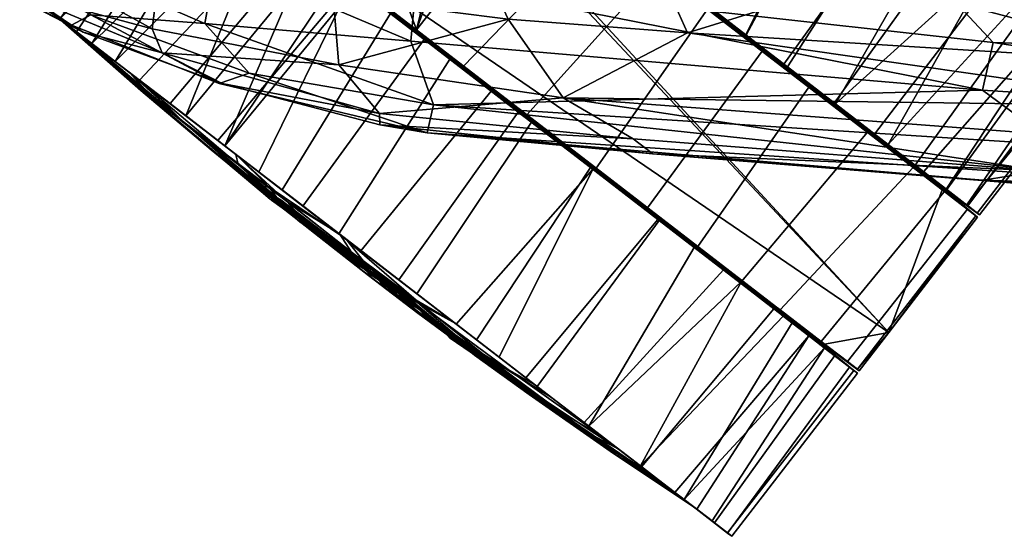
# Model space of a CAD drawing. Units: millimetres. Extents: x -377 to 297, y -302 to 352.
# Drawn here: x -245 to -179, y -302 to -268 of the extents above; entities that cross this region are included whole.
import ezdxf

# ---------------------------------------------------------------- set-up
doc = ezdxf.new("R2010")
doc.units = ezdxf.units.MM
doc.header["$MEASUREMENT"] = 0
doc.layers.add('Livello 02', color=7, linetype='Continuous', true_color=0x282828)
doc.layers.add('TESSUTO', color=7, linetype='Continuous', true_color=0x0a3d16)

msp = doc.modelspace()

# ---------------------------------------------------------------- meshes
at = {"layer": 'Livello 02'}
mesh = msp.add_polyface(dxfattribs=at)
corners = [(-236.482, -254.456, 9.087), (-234.267, -256.161, 9.087), (-236.211, -254.621, 13.717), (-210.589, -258.002, 38.207), (-214.592, -254.767, 36.391), (-214.733, -257.218, 36.965), (-228.549, -244.158, 9.087), (-236.482, -254.456, 9.087), (-236.211, -254.621, 13.717), (-228.242, -244.42, 14.141), (-234.576, -254.812, 19.123), (-234.299, -252.985, 16.088), (-229.456, -246.661, 16.072), (-235.316, -255.53, 18.761), (-228.549, -244.158, 9.087), (-234.267, -256.161, 9.087), (-236.482, -254.456, 9.087), (-219.781, -250.614, -14.034), (-211.351, -257.399, -16.686), (-222.421, -248.691, -10.946), (-226.208, -245.96, 9.087), (-211.407, -257.099, -19.74), (-202.289, -264.15, -18.807), (-219.781, -250.614, -14.034), (-216.121, -253.474, -17.255), (-229.456, -246.661, 16.072), (-232.516, -249.308, 16.085), (-231.168, -247.873, 16.124), (-234.299, -252.985, 16.088), (-233.604, -251.072, 16.115), (-214.592, -254.767, 36.391), (-214.875, -252.938, 35.742), (-214.69, -254.096, 51.086), (-214.733, -257.218, 36.965), (-215.41, -251.428, 51.061), (-215.805, -250.541, 34.492), (-216.894, -249.016, 51.087), (-218.744, -247.258, 31.187), (-218.489, -247.485, 51.087), (-217.343, -248.499, 32.73), (-232.513, -249.309, 51.087), (-231.042, -247.773, 51.087), (-231.168, -247.873, 16.124), (-232.516, -249.308, 16.085), (-233.604, -251.072, 16.115), (-233.635, -251.143, 51.085), (-234.299, -252.985, 16.088), (-234.538, -254.09, 51.087), (-234.576, -254.812, 19.123), (-234.488, -256.837, 22.257), (-233.99, -258.828, 25.147), (-234.498, -256.755, 51.087), (-234.488, -256.837, 22.257), (-234.576, -254.812, 19.123), (-235.316, -255.53, 18.761), (-233.991, -258.835, 51.087), (-232.687, -261.365, 51.087), (-214.648, -256.409, 51.087), (-231.042, -247.773, 51.087), (-223.24, -245.491, 51.086), (-225.948, -245.501, 51.087), (-216.894, -249.016, 51.087), (-220.424, -246.33, 51.087), (-228.68, -246.265, 51.086), (-234.538, -254.09, 51.087), (-232.513, -249.309, 51.087), (-218.489, -247.485, 51.087), (-215.41, -251.428, 51.061), (-214.69, -254.096, 51.086), (-234.498, -256.755, 51.087), (-233.635, -251.143, 51.085), (-233.753, -256.81, -5.151), (-235.431, -255.516, -0.349), (-233.592, -256.934, 2.082), (-236.617, -254.605, 9.896), (-235.316, -255.53, 18.761), (-236.418, -254.76, 5.259), (-236.171, -254.949, 14.766), (-233.592, -256.934, 2.082), (-235.316, -255.53, 18.761), (-234.267, -256.161, 9.087), (-235.316, -255.53, 18.761), (-186.951, -288.483, 9.087), (-226.208, -245.96, 9.087), (-207.814, -242.452, 35.323), (-215.805, -250.541, 34.492), (-214.875, -252.938, 35.742), (-214.648, -256.409, 51.087)]
mesh.append_faces([[corners[k] for k in face] for face in [(0, 1, 2, 2), (3, 4, 5, 5), (6, 7, 8, 9), (8, 10, 11, 11), (11, 12, 8, 8), (13, 10, 8, 8), (9, 8, 12, 12), (14, 15, 16, 16), (17, 18, 19, 19), (18, 20, 19, 19), (21, 22, 23, 23), (23, 24, 21, 21), (25, 26, 27, 27), (28, 29, 26, 26), (26, 25, 28, 28), (30, 31, 32, 32), (30, 32, 33, 33), (34, 32, 31, 31), (34, 31, 35, 35), (36, 34, 35, 35), (37, 38, 39, 39), (40, 41, 42, 43), (44, 45, 40, 43), (45, 44, 46, 47), (48, 47, 46, 46), (49, 47, 48, 48), (49, 50, 51, 51), (52, 53, 54, 54), (55, 56, 57, 58), (57, 59, 60, 60), (61, 62, 57, 57), (59, 57, 62, 62), (57, 63, 58, 58), (64, 58, 65, 65), (63, 57, 60, 60), (66, 62, 61, 61), (67, 61, 68, 68), (61, 57, 68, 68), (64, 69, 55, 55), (70, 64, 65, 65), (71, 72, 73, 73), (73, 74, 75, 75), (76, 74, 73, 73), (73, 72, 76, 76), (77, 75, 74, 74), (78, 79, 80, 80), (2, 1, 81, 81), (82, 14, 83, 83), (84, 85, 86, 86), (36, 35, 39, 39), (51, 47, 49, 49), (32, 87, 33, 33), (38, 36, 39, 39), (58, 64, 55, 55)]])
mesh = msp.add_polyface(dxfattribs=at)
corners = [(-206.578, -277.47, 38.124), (-222.633, -265.239, 36.387), (-196.841, -285.079, 31.391), (-206.578, -277.47, 38.124), (-203.129, -280.132, 36.545), (-195.441, -269.645, 36.678), (-199.106, -266.824, 38.261), (-202.494, -264.215, 38.949), (-211.213, -273.91, 39.082), (-192.317, -272.051, 34.683), (-199.767, -282.719, 34.31), (-215.462, -270.638, 38.885), (-206.377, -261.224, 39.053), (-210.589, -258.002, 38.207), (-218.627, -268.202, 38.155), (-188.394, -275.069, 30.925), (-185.329, -277.43, 26.341), (-194.602, -270.179, 33.597), (-183.166, -278.962, 21.816), (-192.317, -272.051, 34.683), (-199.106, -266.824, 38.261), (-214.592, -254.767, 36.391), (-202.494, -264.215, 38.949), (-195.441, -269.645, 36.678), (-206.377, -261.224, 39.053), (-183.382, -278.928, 9.087), (-186.951, -288.483, 9.087), (-226.208, -245.96, 9.087), (-191.26, -289.269, 9.087), (-234.267, -256.161, 9.087), (-202.289, -264.15, -18.807), (-192.44, -271.705, -13.27), (-193.746, -270.949, -14.253), (-193.746, -270.949, -14.253), (-211.351, -257.399, -16.686), (-202.289, -264.15, -18.807), (-187.888, -275.371, -7.983), (-183.382, -278.928, 9.087), (-194.602, -270.179, 33.597), (-183.166, -278.962, 21.816), (-184.628, -277.716, 25.262), (-187.007, -275.888, 29.226), (-193.753, -270.69, 35.749), (-196.519, -268.562, 37.276), (-190.528, -273.175, 33.261), (-201.015, -265.092, 38.804), (-214.592, -254.767, 36.391), (-185.196, -277.277, -8.248), (-187.888, -275.371, -7.983), (-187.905, -275.194, -12.201), (-192.44, -271.705, -13.27), (-190.61, -273.111, -15.17), (-193.996, -270.504, -17.733), (-202.289, -264.15, -18.807), (-196.541, -268.545, -19.129), (-199.388, -266.354, -20.167), (-203.362, -263.291, -20.936), (-206.029, -261.24, 39.096), (-210.887, -257.496, 38.082), (-207.275, -260.282, -20.73), (-211.407, -257.099, -19.74), (-201.015, -265.092, 38.804), (-196.519, -268.562, 37.276), (-189.927, -256.222, 38.045), (-193.575, -253.414, 38.899), (-193.753, -270.69, 35.749), (-186.268, -259.04, 36.342), (-195.022, -252.299, -20.906), (-190.279, -255.951, -20.026), (-199.388, -266.354, -20.167), (-203.362, -263.291, -20.936), (-196.541, -268.545, -19.129), (-190.528, -273.175, 33.261), (-183.589, -261.101, 34.489), (-182.562, -261.893, -15.515), (-190.61, -273.111, -15.17), (-193.996, -270.504, -17.733), (-185.922, -259.305, -17.942), (-182.53, -261.916, -11.772), (-185.922, -259.305, -17.942), (-189.724, -256.376, -16.928), (-210.909, -274.396, -20.81), (-205.532, -278.292, -17.181), (-206.961, -277.435, -20.048), (-206.806, -277.553, 38.182), (-196.841, -285.079, 31.391), (-222.633, -265.239, 36.387), (-205.532, -278.292, -17.181), (-234.267, -256.161, 9.087), (-191.26, -289.269, 9.087), (-228.549, -244.158, 9.087), (-192.44, -271.705, -13.27), (-187.888, -275.371, -7.983), (-193.746, -270.949, -14.253), (-226.208, -245.96, 9.087), (-218.381, -268.609, -17.137), (-218.321, -268.437, -17.015), (-205.532, -278.292, -17.181)]
mesh.append_faces([[corners[k] for k in face] for face in [(0, 1, 2, 2), (3, 4, 5, 6), (7, 8, 3, 6), (9, 5, 4, 10), (11, 12, 13, 14), (15, 16, 17, 17), (18, 17, 16, 16), (19, 15, 17, 17), (20, 21, 22, 22), (17, 20, 23, 23), (24, 22, 21, 21), (20, 17, 21, 21), (23, 19, 17, 17), (25, 26, 27, 27), (26, 28, 29, 29), (30, 31, 32, 32), (33, 34, 35, 35), (36, 37, 33, 33), (33, 37, 34, 34), (38, 39, 40, 40), (41, 38, 40, 40), (38, 42, 43, 43), (44, 42, 38, 38), (45, 46, 38, 38), (43, 45, 38, 38), (38, 41, 44, 44), (47, 48, 49, 49), (49, 50, 51, 51), (50, 49, 48, 48), (51, 50, 52, 52), (52, 53, 54, 54), (53, 52, 50, 50), (54, 53, 55, 55), (56, 55, 53, 53), (57, 46, 45, 45), (58, 46, 57, 57), (59, 53, 60, 60), (56, 53, 59, 59), (61, 62, 63, 64), (62, 65, 66, 63), (67, 68, 69, 70), (71, 69, 68, 68), (65, 72, 73, 66), (74, 75, 76, 77), (77, 76, 71, 68), (78, 79, 80, 80), (81, 82, 83, 83), (84, 85, 86, 86), (87, 88, 89, 89), (12, 11, 8, 7), (29, 90, 26, 26), (91, 92, 93, 93), (94, 34, 37, 37), (95, 96, 97, 97)]])
mesh = msp.add_polyface(dxfattribs=at)
corners = [(-233.99, -258.828, 25.147), (-232.625, -261.492, 28.814), (-233.991, -258.835, 51.087), (-229.995, -263.894, 32.264), (-232.687, -261.365, 51.087), (-233.753, -256.81, -5.151), (-233.592, -256.934, 2.082), (-229.052, -260.225, -9.078), (-231.638, -258.439, -9.316), (-233.592, -256.934, 2.082), (-234.267, -256.161, 9.087), (-229.052, -260.225, -9.078), (-228.33, -279.613, 12.979), (-233.739, -274.817, 21.941), (-236.429, -272.684, 18.225), (-237.089, -272.27, 11.385), (-232.407, -276.205, 10.32), (-228.83, -279.154, 10.83), (-232.38, -276.24, 8.978), (-236.762, -272.483, 2.843), (-230.108, -278.007, 1.589), (-231.894, -276.599, 3.881), (-234.337, -274.31, -3.972), (-237.771, -271.132, 26.626), (-230.565, -277.24, 25.965), (-241.905, -267.95, 16.719), (-242.677, -267.356, 7.816), (-241.08, -268.585, -1.64), (-237.178, -271.589, 31.41), (-229.995, -263.894, 32.264), (-232.625, -261.492, 28.814), (-240.389, -269.117, 26.944), (-233.99, -258.828, 25.147), (-234.488, -256.837, 22.257), (-242.519, -267.477, 22.486), (-236.171, -254.949, 14.766), (-236.617, -254.605, 9.896), (-245.045, -265.531, 10.428), (-244.481, -265.966, 15.434), (-241.408, -268.332, -6.818), (-233.753, -256.81, -5.151), (-231.638, -258.439, -9.316), (-238.816, -270.329, -11.177), (-243.303, -266.873, -2.233), (-235.431, -255.516, -0.349), (-244.735, -265.771, 4.074), (-236.418, -254.76, 5.259), (-234.087, -273.968, 34.336), (-243.684, -266.58, 18.996), (-235.316, -255.53, 18.761), (-238.816, -270.329, -11.177), (-236.44, -272.158, -10.166), (-241.408, -268.332, -6.818), (-241.08, -268.585, -1.64), (-243.303, -266.873, -2.233), (-241.08, -268.585, -1.64), (-244.735, -265.771, 4.074), (-241.08, -268.585, -1.64), (-242.677, -267.356, 7.816), (-230.678, -276.593, -15.29), (-236.44, -272.158, -10.166), (-235.142, -273.155, -15.299), (-244.481, -265.966, 15.434), (-245.045, -265.531, 10.428), (-241.905, -267.95, 16.719), (-242.677, -267.356, 7.816), (-241.905, -267.95, 16.719), (-241.905, -267.95, 16.719), (-237.771, -271.132, 26.626), (-242.519, -267.477, 22.486), (-240.389, -269.117, 26.944), (-237.771, -271.132, 26.626), (-237.178, -271.589, 31.41), (-234.087, -273.968, 34.336), (-237.771, -271.132, 26.626), (-230.724, -276.557, 33.437), (-237.771, -271.132, 26.626), (-228.996, -260.473, -12.935), (-235.142, -273.155, -15.299), (-226.244, -262.591, -15.691), (-234.498, -256.755, 51.087), (-230.724, -276.557, 33.437), (-236.44, -272.158, -10.166), (-241.905, -267.95, 16.719), (-243.684, -266.58, 18.996)]
mesh.append_faces([[corners[k] for k in face] for face in [(0, 1, 2, 2), (3, 4, 1, 1), (5, 6, 7, 7), (7, 8, 5, 5), (9, 10, 11, 11), (12, 13, 14, 15), (16, 17, 15, 15), (18, 15, 19, 19), (20, 21, 19, 22), (23, 13, 24, 24), (25, 15, 14, 14), (14, 13, 23, 23), (19, 15, 26, 26), (22, 19, 27, 27), (28, 29, 30, 31), (30, 32, 31, 31), (32, 33, 34, 34), (34, 31, 32, 32), (35, 36, 37, 38), (39, 40, 41, 42), (43, 44, 40, 39), (45, 46, 44, 43), (28, 47, 29, 29), (34, 33, 48, 48), (38, 48, 49, 35), (37, 36, 46, 45), (50, 51, 52, 52), (51, 53, 52, 52), (54, 55, 56, 56), (56, 57, 58, 58), (59, 60, 61, 61), (50, 61, 60, 60), (62, 63, 64, 64), (63, 65, 66, 66), (58, 63, 56, 56), (67, 68, 69, 69), (70, 71, 72, 72), (73, 74, 75, 75), (72, 76, 73, 73), (15, 25, 26, 26), (41, 77, 42, 42), (78, 42, 77, 79), (0, 2, 80, 80), (1, 4, 2, 2), (15, 18, 16, 16), (23, 24, 81, 81), (14, 23, 25, 25), (19, 26, 27, 27), (82, 22, 27, 27), (33, 49, 48, 48), (55, 54, 52, 52), (83, 84, 62, 62), (68, 70, 69, 69), (83, 69, 84, 84)]])
mesh = msp.add_polyface(dxfattribs=at)
corners = [(-183.382, -278.928, 9.087), (-187.888, -275.371, -7.983), (-183.727, -278.43, 1.583), (-183.075, -278.912, -3.503), (-187.888, -275.371, -7.983), (-185.196, -277.277, -8.248), (-183.727, -278.43, 1.583), (-172.45, -269.675, 10.338), (-180.885, -280.602, 10.991), (-181.025, -280.49, 5.777), (-172.614, -269.55, 5.728), (-190.528, -273.175, 33.261), (-187.007, -275.888, 29.226), (-180.145, -263.751, 31.239), (-184.628, -277.716, 25.262), (-183.166, -278.962, 21.816), (-175.49, -267.336, 23.81), (-181.73, -279.947, 17.21), (-173.916, -268.548, 19.418), (-172.974, -269.273, 15.286), (-174.953, -267.75, -4.312), (-183.075, -278.912, -3.503), (-185.196, -277.277, -8.248), (-177.147, -266.061, -8.871), (-187.905, -275.194, -12.201), (-179.534, -264.223, -12.264), (-177.651, -265.672, 27.792), (-181.654, -280.004, 1.321), (-173.381, -268.96, 0.639), (-190.61, -273.111, -15.17), (-182.562, -261.893, -15.515), (-180.145, -263.751, 31.239), (-183.655, -261.049, 31.167), (-183.589, -261.101, 34.489), (-186.268, -259.04, 36.342), (-177.651, -265.672, 27.792), (-177.627, -265.689, 22.897), (-173.916, -268.548, 19.418), (-174.683, -267.957, 11.478), (-172.45, -269.675, 10.338), (-172.974, -269.273, 15.286), (-175.49, -267.336, 23.81), (-182.562, -261.893, -15.515), (-185.922, -259.305, -17.942), (-182.53, -261.916, -11.772), (-179.534, -264.223, -12.264), (-178.593, -264.947, -6.277), (-172.614, -269.55, 5.728), (-175.873, -267.04, 0.372), (-177.147, -266.061, -8.871), (-173.381, -268.96, 0.639), (-174.953, -267.75, -4.312), (-186.017, -258.277, 14.326), (-181.175, -262.42, 18.026), (-180.085, -263.234, 12.354), (-185.296, -258.829, 11.799), (-186.817, -257.685, 17.122), (-184.409, -259.904, 23.153), (-177.627, -265.689, 22.897), (-174.683, -267.957, 11.478), (-183.655, -261.049, 31.167), (-177.627, -265.689, 22.897), (-187.122, -257.994, 28.732), (-192.584, -254.175, 36.056), (-183.655, -261.049, 31.167), (-181.113, -262.552, -2.08), (-175.873, -267.04, 0.372), (-178.593, -264.947, -6.277), (-178.593, -264.947, -6.277), (-182.53, -261.916, -11.772), (-183.589, -261.101, 34.489), (-186.828, -257.66, 1.242), (-183.991, -259.929, 5.083), (-179.682, -263.573, 7.012), (-185.864, -258.802, -7.053), (-179.682, -263.573, 7.012), (-175.873, -267.04, 0.372), (-185.296, -258.829, 11.799), (-174.683, -267.957, 11.478), (-183.655, -261.049, 31.167), (-182.53, -261.916, -11.772), (-174.683, -267.957, 11.478), (-175.873, -267.04, 0.372)]
mesh.append_faces([[corners[k] for k in face] for face in [(0, 1, 2, 2), (3, 4, 5, 5), (6, 4, 3, 3), (7, 8, 9, 10), (11, 12, 13, 13), (14, 15, 16, 16), (15, 17, 18, 16), (19, 17, 8, 7), (20, 21, 22, 23), (23, 22, 24, 25), (13, 12, 26, 26), (26, 12, 14, 16), (10, 9, 27, 28), (28, 27, 21, 20), (29, 30, 25, 24), (31, 32, 33, 33), (32, 34, 33, 33), (35, 36, 32, 32), (31, 35, 32, 32), (36, 37, 38, 38), (39, 38, 40, 40), (37, 36, 41, 41), (42, 43, 44, 44), (42, 44, 45, 45), (45, 44, 46, 46), (38, 47, 48, 48), (47, 38, 39, 39), (45, 46, 49, 49), (50, 51, 48, 48), (49, 46, 51, 51), (52, 53, 54, 55), (56, 57, 53, 52), (53, 58, 59, 59), (60, 61, 57, 57), (62, 63, 64, 64), (65, 66, 67, 67), (68, 69, 65, 65), (11, 13, 70, 70), (17, 19, 18, 18), (65, 71, 72, 72), (35, 41, 36, 36), (37, 40, 38, 38), (47, 50, 48, 48), (46, 48, 51, 51), (55, 54, 73, 73), (74, 71, 65, 65), (75, 76, 65, 72), (72, 77, 75, 75), (54, 78, 73, 73), (53, 59, 54, 54), (79, 57, 62, 62), (61, 53, 57, 57), (80, 74, 65, 65), (75, 81, 82, 82)]])
mesh = msp.add_polyface(dxfattribs=at)
corners = [(-206.578, -277.47, 38.124), (-211.213, -273.91, 39.082), (-222.633, -265.239, 36.387), (-215.462, -270.638, 38.885), (-218.627, -268.202, 38.155), (-218.627, -268.202, 38.155), (-220.035, -264.349, 37.027), (-222.633, -265.239, 36.387), (-217.139, -262.16, 37.381), (-215.598, -259.795, 37.301), (-217.139, -262.16, 37.381), (-210.589, -258.002, 38.207), (-214.733, -257.218, 36.965), (-214.648, -256.409, 51.087), (-215.329, -259.257, 51.087), (-214.733, -257.218, 36.965), (-228.511, -264.625, 51.086), (-230.689, -263.333, 51.087), (-229.995, -263.894, 32.264), (-226.843, -265.193, 34.597), (-224.408, -265.432, 35.771), (-225.671, -265.339, 51.087), (-223.268, -265.308, 51.087), (-222.633, -265.239, 36.387), (-220.035, -264.349, 37.027), (-215.598, -259.795, 37.301), (-216.665, -261.509, 51.087), (-217.139, -262.16, 37.381), (-223.268, -265.308, 51.087), (-215.329, -259.257, 51.087), (-232.687, -261.365, 51.087), (-218.422, -263.306, 51.084), (-221, -264.733, 51.086), (-216.665, -261.509, 51.087), (-228.511, -264.625, 51.086), (-225.671, -265.339, 51.087), (-230.689, -263.333, 51.087), (-211.795, -273.714, 39.104), (-206.806, -277.553, 38.182), (-222.633, -265.239, 36.387), (-218.381, -268.609, -17.137), (-210.909, -274.396, -20.81), (-213.613, -272.314, -20.898), (-205.532, -278.292, -17.181), (-218.097, -268.861, -20.242), (-223, -265.088, -18.065), (-226.244, -262.591, -15.691), (-228.996, -260.473, -12.935), (-229.052, -260.225, -9.078), (-231.638, -258.439, -9.316), (-216.388, -270.176, 38.785), (-220.368, -267.115, 37.559), (-229.052, -260.225, -9.078), (-234.267, -256.161, 9.087), (-218.321, -268.437, -17.015), (-220.368, -267.115, 37.559), (-222.633, -265.239, 36.387), (-231.473, -275.978, 36.184), (-227.634, -278.936, 38.018), (-224.408, -265.432, 35.771), (-234.087, -273.968, 34.336), (-226.843, -265.193, 34.597), (-229.995, -263.894, 32.264), (-216.388, -270.176, 38.785), (-223.824, -281.869, 38.912), (-231.941, -275.62, -17.71), (-235.142, -273.155, -15.299), (-226.244, -262.591, -15.691), (-223, -265.088, -18.065), (-229.181, -277.744, -19.199), (-218.097, -268.861, -20.242), (-226.23, -280.016, -20.251), (-232.687, -261.365, 51.087), (-218.422, -263.306, 51.084), (-221, -264.733, 51.086), (-217.139, -262.16, 37.381), (-216.665, -261.509, 51.087), (-214.648, -256.409, 51.087), (-218.321, -268.437, -17.015), (-218.381, -268.609, -17.137), (-229.052, -260.225, -9.078), (-205.532, -278.292, -17.181)]
mesh.append_faces([[corners[k] for k in face] for face in [(0, 1, 2, 2), (3, 2, 1, 1), (4, 2, 3, 3), (5, 6, 7, 7), (5, 8, 6, 6), (5, 9, 10, 10), (9, 5, 11, 11), (12, 9, 11, 11), (13, 14, 15, 15), (16, 17, 18, 18), (19, 20, 21, 21), (21, 16, 19, 19), (22, 21, 20, 20), (22, 20, 23, 23), (23, 24, 22, 22), (25, 14, 26, 27), (28, 29, 30, 30), (31, 29, 28, 28), (32, 31, 28, 28), (33, 29, 31, 31), (30, 34, 28, 28), (34, 35, 28, 28), (30, 36, 34, 34), (37, 38, 39, 39), (40, 41, 42, 42), (43, 41, 40, 40), (44, 40, 42, 42), (45, 40, 44, 44), (40, 45, 46, 46), (47, 48, 40, 40), (46, 47, 40, 40), (47, 49, 48, 48), (37, 39, 50, 50), (39, 51, 50, 50), (52, 53, 54, 54), (55, 56, 57, 58), (57, 56, 59, 59), (60, 61, 62, 62), (63, 55, 58, 64), (60, 57, 61, 61), (65, 66, 67, 68), (69, 68, 70, 71), (14, 25, 15, 15), (17, 72, 18, 18), (16, 18, 19, 19), (73, 74, 24, 24), (73, 24, 75, 75), (76, 73, 75, 75), (29, 77, 30, 30), (78, 79, 80, 80), (81, 54, 53, 53), (57, 59, 61, 61), (68, 69, 65, 65), (24, 74, 22, 22)]])
mesh = msp.add_polyface(dxfattribs=at)
corners = [(-218.635, -286.33, 30.459), (-221.377, -284.665, 23.178), (-218.627, -286.828, 22.083), (-213.934, -290.118, 25.889), (-223.003, -283.096, 28.724), (-220.562, -285.323, -4.401), (-221.797, -284.569, 0.042), (-222.086, -283.814, -10.545), (-219.113, -286.711, 0.75), (-218.544, -286.479, -11.157), (-215.442, -289.142, -5.097), (-218.711, -286.534, 16.781), (-217.256, -287.854, 16.029), (-217.859, -287.599, 16.645), (-219.077, -286.642, 17.46), (-219.937, -286.005, 17.781), (-223.365, -282.222, -17.987), (-216.011, -287.884, -17.226), (-220.559, -285.348, 0.175), (-222.299, -283.928, 0.197), (-221.797, -284.569, 0.042), (-220.559, -285.348, 0.175), (-220.559, -285.348, 0.175), (-219.113, -286.711, 0.75), (-218.697, -286.555, 1.408), (-217.73, -287.676, 1.628), (-217.082, -287.934, 2.198), (-221.67, -284.403, 1.588), (-222.299, -283.928, 0.197), (-218.697, -286.555, 1.408), (-216.409, -288.446, 3.749), (-218.691, -286.69, 2.584), (-218.711, -286.534, 16.781), (-221.674, -284.409, 16.587), (-218.692, -286.692, 15.589), (-222.985, -283.222, 17.432), (-215.898, -289.049, 14.186), (-220.559, -285.348, 0.175), (-218.697, -286.555, 1.408), (-222.299, -283.928, 0.197), (-218.711, -286.534, 16.781), (-219.937, -286.005, 17.781), (-222.985, -283.222, 17.432), (-218.692, -286.692, 15.589), (-221.674, -284.409, 16.587), (-220.271, -285.768, 16.332), (-220.645, -285.562, 13.389), (-223.023, -283.726, 13.416), (-221.834, -284.679, 9.023), (-220.557, -285.629, 4.837), (-217.611, -287.822, 3.783), (-218.526, -287.193, 7.495), (-217.607, -287.819, 14.39), (-218.692, -286.692, 15.589), (-220.271, -285.768, 16.332), (-221.674, -284.409, 16.587), (-221.67, -284.403, 1.588), (-220.271, -285.768, 1.843), (-218.691, -286.69, 2.584), (-223.824, -281.869, 38.912), (-219.794, -284.969, 39.085), (-211.795, -273.714, 39.104), (-216.388, -270.176, 38.785), (-218.097, -268.861, -20.242), (-213.613, -272.314, -20.898), (-222.341, -283.009, -20.928), (-226.23, -280.016, -20.251), (-210.909, -274.396, -20.81), (-218.585, -285.902, -20.724), (-215.957, -287.925, 38.335), (-206.806, -277.553, 38.182), (-211.795, -273.714, 39.104), (-219.794, -284.969, 39.085), (-222.341, -283.009, -20.928), (-218.585, -285.902, -20.724), (-223.365, -282.222, -17.987), (-214.586, -288.98, -19.752), (-216.011, -287.884, -17.226), (-219.794, -284.969, 39.085), (-223.768, -281.912, 36.097), (-216.124, -287.797, 35.433), (-215.957, -287.925, 38.335), (-216.124, -287.797, 35.433), (-222.557, -283.983, 18.081), (-221.747, -284.442, 18.201), (-220.559, -285.348, 0.175), (-221.747, -284.442, 18.201), (-217.607, -287.819, 14.39), (-216.524, -288.371, 12.839), (-218.692, -286.692, 15.589), (-221.67, -284.403, 1.588), (-218.691, -286.69, 2.584), (-220.271, -285.768, 1.843), (-218.467, -287.232, 11.081), (-218.467, -287.232, 11.081), (-222.899, -283.813, 4.483), (-223.768, -281.912, 36.097), (-216.124, -287.797, 35.433), (-219.077, -286.642, 17.46), (-219.937, -286.005, 17.781)]
mesh.append_faces([[corners[k] for k in face] for face in [(0, 1, 2, 3), (1, 0, 4, 4), (5, 6, 7, 7), (8, 5, 9, 10), (11, 12, 13, 13), (11, 14, 15, 15), (16, 17, 9, 7), (5, 18, 6, 6), (19, 20, 21, 21), (22, 23, 24, 24), (25, 26, 24, 24), (24, 23, 25, 25), (27, 28, 29, 29), (30, 31, 29, 29), (32, 33, 34, 34), (35, 33, 32, 32), (36, 32, 34, 34), (29, 31, 27, 27), (37, 38, 39, 39), (40, 41, 42, 42), (43, 44, 45, 45), (46, 47, 48, 48), (49, 50, 48, 48), (50, 51, 48, 48), (52, 53, 46, 46), (53, 54, 46, 46), (54, 55, 46, 46), (56, 57, 49, 49), (58, 50, 49, 49), (57, 58, 49, 49), (59, 60, 61, 62), (63, 64, 65, 66), (65, 64, 67, 68), (69, 70, 71, 72), (73, 74, 75, 75), (76, 77, 74, 74), (78, 79, 80, 80), (81, 78, 82, 82), (5, 7, 9, 9), (83, 84, 1, 1), (11, 13, 14, 14), (5, 8, 85, 85), (41, 86, 42, 42), (87, 88, 89, 89), (90, 91, 92, 92), (48, 51, 93, 93), (52, 48, 94, 94), (52, 46, 48, 48), (55, 47, 46, 46), (56, 49, 95, 95), (96, 0, 97, 97), (98, 2, 99, 99), (99, 2, 1, 84), (74, 77, 75, 75)]])
mesh = msp.add_polyface(dxfattribs=at)
corners = [(-227.075, -280.53, 14.43), (-226.432, -281.085, 16.016), (-233.739, -274.817, 21.941), (-228.33, -279.613, 12.979), (-228.83, -279.154, 10.83), (-237.089, -272.27, 11.385), (-234.337, -274.31, -3.972), (-229.104, -278.668, -3.202), (-230.108, -278.007, 1.589), (-228.499, -278.741, -10.738), (-227.764, -279.761, -2.695), (-230.724, -276.557, 33.437), (-230.565, -277.24, 25.965), (-227.341, -279.692, 28.518), (-225.085, -282.045, 16.571), (-225.939, -281.181, 21.617), (-232.407, -276.205, 10.32), (-228.705, -279.009, 9.916), (-232.38, -276.24, 8.978), (-227.075, -280.53, 14.43), (-225.808, -281.05, 15.747), (-226.432, -281.085, 16.016), (-227.694, -279.632, 12.725), (-227.075, -280.53, 14.43), (-228.33, -279.613, 12.979), (-228.83, -279.154, 10.83), (-228.705, -279.009, 9.916), (-236.44, -272.158, -10.166), (-230.678, -276.593, -15.29), (-231.894, -276.599, 3.881), (-228.427, -279.567, 5.523), (-228.774, -279.106, 7.21), (-227.941, -279.671, 4.769), (-227.698, -280.008, 3.97), (-226.152, -280.99, 2.119), (-226.806, -280.694, 2.629), (-228.955, -279.039, 9.087), (-228.705, -279.009, 9.916), (-228.955, -279.039, 9.087), (-228.774, -279.106, 7.21), (-226.152, -280.99, 2.119), (-227.941, -279.671, 4.769), (-226.806, -280.694, 2.629), (-228.774, -279.106, 7.21), (-228.427, -279.567, 5.523), (-227.941, -279.671, 4.769), (-224.553, -282.037, 1.448), (-226.82, -280.44, 5.335), (-227.941, -279.671, 4.769), (-227.496, -279.848, 7.089), (-227.694, -279.632, 12.725), (-228.705, -279.009, 9.916), (-226.798, -280.397, 12.846), (-225.808, -281.05, 15.747), (-226.152, -280.99, 2.119), (-224.553, -282.037, 1.448), (-227.941, -279.671, 4.769), (-228.774, -279.106, 7.21), (-227.941, -279.671, 4.769), (-228.705, -279.009, 9.916), (-227.75, -280.025, 9.267), (-227.55, -280.165, 11.028), (-226.798, -280.397, 12.846), (-227.75, -280.025, 9.267), (-225.061, -282.144, 11.134), (-227.55, -280.165, 11.028), (-223.365, -282.222, -17.987), (-230.678, -276.593, -15.29), (-229.181, -277.744, -19.199), (-235.142, -273.155, -15.299), (-231.941, -275.62, -17.71), (-231.473, -275.978, 36.184), (-234.087, -273.968, 34.336), (-230.724, -276.557, 33.437), (-230.724, -276.557, 33.437), (-223.768, -281.912, 36.097), (-227.634, -278.936, 38.018), (-227.698, -280.008, 3.97), (-227.694, -279.632, 12.725), (-225.808, -281.05, 15.747), (-227.075, -280.53, 14.43), (-227.496, -279.848, 7.089), (-236.762, -272.483, 2.843), (-223.768, -281.912, 36.097), (-223.365, -282.222, -17.987), (-230.724, -276.557, 33.437)]
mesh.append_faces([[corners[k] for k in face] for face in [(0, 1, 2, 2), (3, 0, 2, 2), (4, 3, 5, 5), (6, 7, 8, 8), (7, 6, 9, 9), (7, 9, 10, 10), (11, 12, 13, 13), (12, 14, 15, 15), (16, 17, 4, 4), (17, 16, 18, 18), (19, 20, 21, 21), (22, 23, 24, 24), (24, 25, 26, 22), (27, 28, 9, 6), (29, 30, 31, 31), (8, 32, 29, 29), (8, 33, 32, 32), (7, 34, 35, 35), (18, 31, 36, 36), (37, 38, 39, 39), (34, 7, 10, 10), (40, 41, 42, 42), (43, 44, 45, 45), (46, 47, 48, 48), (47, 49, 48, 48), (50, 51, 49, 49), (48, 49, 51, 51), (52, 50, 49, 49), (52, 53, 50, 50), (54, 55, 56, 56), (57, 58, 59, 59), (60, 61, 62, 62), (63, 64, 65, 65), (66, 67, 68, 68), (69, 70, 67, 67), (71, 72, 73, 73), (74, 75, 76, 76), (17, 18, 36, 36), (29, 31, 18, 18), (32, 30, 29, 29), (7, 35, 8, 8), (41, 77, 42, 42), (78, 79, 80, 80), (60, 62, 81, 81), (13, 12, 15, 15), (12, 2, 1, 1), (18, 82, 29, 29), (13, 83, 11, 11), (12, 1, 14, 14), (84, 9, 28, 28), (67, 70, 68, 68), (85, 76, 71, 71), (33, 8, 35, 35)]])
mesh = msp.add_polyface(dxfattribs=at)
corners = [(-192.319, -288.571, 19.272), (-188.934, -291.059, 9.087), (-189.066, -290.958, 12.234), (-189.73, -290.446, 16.969), (-191.498, -289.091, 22.784), (-191.26, -289.269, 9.087), (-194.231, -286.982, 28.035), (-196.841, -285.079, 31.391), (-199.767, -282.719, 34.31), (-203.129, -280.132, 36.545), (-196.841, -285.079, 31.391), (-188.394, -275.069, 30.925), (-196.841, -285.079, 31.391), (-194.231, -286.982, 28.035), (-185.329, -277.43, 26.341), (-199.767, -282.719, 34.31), (-192.317, -272.051, 34.683), (-191.498, -289.091, 22.784), (-183.166, -278.962, 21.816), (-189.73, -290.446, 16.969), (-181.682, -280.237, 16.36), (-189.066, -290.958, 12.234), (-181.112, -280.676, 11.96), (-186.951, -288.483, 9.087), (-188.934, -291.059, 9.087), (-181.007, -280.756, 9.087), (-181.112, -280.676, 11.96), (-183.166, -278.962, 21.816), (-181.682, -280.237, 16.36), (-181.007, -280.756, 9.087), (-183.382, -278.928, 9.087), (-186.951, -288.483, 9.087), (-183.382, -278.928, 9.087), (-181.007, -280.756, 9.087), (-191.26, -289.269, 9.087), (-188.934, -291.059, 9.087), (-183.727, -278.43, 1.583), (-183.166, -278.962, 21.816), (-183.382, -278.928, 9.087), (-181.73, -279.947, 17.21), (-183.166, -278.962, 21.816), (-180.885, -280.602, 10.991), (-181.025, -280.49, 5.777), (-183.727, -278.43, 1.583), (-181.654, -280.004, 1.321), (-183.075, -278.912, -3.503), (-189.593, -290.81, 2.485), (-191.291, -289.515, 7.906), (-189.058, -291.217, 8.238), (-191.267, -289.517, -3.648), (-193.434, -287.843, -8.289), (-194.654, -286.91, -10.275), (-198.049, -284.296, -14.502), (-193.434, -287.843, -8.289), (-202.434, -280.921, -17.944), (-189.294, -291.048, 13.775), (-192.319, -288.571, 19.272), (-190.582, -290.044, 19.758), (-192.314, -288.712, 24.278), (-194.032, -287.388, 27.453), (-196.841, -285.079, 31.391), (-191.26, -289.269, 9.087), (-193.434, -287.843, -8.289), (-205.532, -278.292, -17.181), (-193.434, -287.843, -8.289), (-200.68, -299.687, -6.07), (-203.531, -297.49, -10.976), (-194.654, -286.91, -10.275), (-191.267, -289.517, -3.648), (-189.294, -291.048, 13.775), (-190.582, -290.044, 19.758), (-198.648, -301.249, 18.423), (-197.765, -301.929, 13.933), (-201.295, -299.211, 25.401), (-192.314, -288.712, 24.278), (-194.032, -287.388, 27.453), (-203.598, -297.439, 29.241), (-198.808, -301.126, -0.821), (-189.593, -290.81, 2.485), (-197.759, -301.934, 4.16), (-189.058, -291.217, 8.238), (-197.474, -302.153, 9.087), (-199.829, -300.341, 22.104), (-197.759, -301.934, 4.16), (-197.474, -302.153, 9.087), (-200.268, -300.003, 3.3), (-197.765, -301.929, 13.933), (-199.859, -300.317, 10.912), (-198.808, -301.126, -0.821), (-191.291, -289.515, 7.906), (-191.26, -289.269, 9.087), (-192.319, -288.571, 19.272), (-191.291, -289.515, 7.906), (-193.434, -287.843, -8.289), (-191.26, -289.269, 9.087)]
mesh.append_faces([[corners[k] for k in face] for face in [(0, 1, 2, 2), (0, 2, 3, 3), (0, 3, 4, 4), (0, 5, 1, 1), (6, 0, 4, 4), (7, 0, 6, 6), (8, 9, 10, 10), (11, 12, 13, 14), (15, 12, 11, 16), (17, 18, 14, 13), (18, 17, 19, 20), (20, 19, 21, 22), (23, 21, 24, 24), (22, 21, 23, 23), (25, 22, 23, 23), (26, 27, 28, 28), (27, 29, 30, 30), (29, 27, 26, 26), (31, 32, 33, 33), (34, 31, 35, 35), (36, 37, 38, 38), (39, 40, 41, 41), (42, 41, 43, 43), (40, 43, 41, 41), (42, 43, 44, 44), (45, 44, 43, 43), (46, 47, 48, 48), (49, 50, 46, 46), (46, 50, 47, 47), (51, 52, 53, 53), (54, 53, 52, 52), (48, 47, 55, 55), (55, 47, 56, 56), (57, 55, 56, 56), (57, 56, 58, 58), (58, 56, 59, 59), (59, 56, 60, 60), (61, 62, 63, 63), (64, 65, 66, 67), (64, 68, 65, 65), (69, 70, 71, 72), (73, 74, 75, 76), (77, 68, 78, 79), (77, 65, 68, 68), (79, 78, 80, 81), (81, 80, 69, 72), (70, 74, 82, 71), (73, 82, 74, 74), (83, 84, 85, 85), (86, 87, 84, 84), (85, 88, 83, 83), (89, 90, 91, 91), (92, 93, 94, 94), (84, 87, 85, 85)]])
mesh = msp.add_polyface(dxfattribs=at)
corners = [(-206.578, -277.47, 38.124), (-196.841, -285.079, 31.391), (-203.129, -280.132, 36.545), (-205.532, -278.292, -17.181), (-202.434, -280.921, -17.944), (-206.961, -277.435, -20.048), (-193.434, -287.843, -8.289), (-200.001, -282.793, 34.344), (-196.841, -285.079, 31.391), (-202.36, -280.976, 36.022), (-206.806, -277.553, 38.182), (-211.181, -292.546, 11.861), (-214.726, -290.01, 10.4), (-205.631, -296.444, 11.642), (-209.839, -293.165, 23.581), (-214.177, -290.239, 18.773), (-212.763, -291.339, 16.592), (-207.56, -294.967, 18.838), (-212.474, -290.973, -10.75), (-206.013, -295.58, -10.073), (-209.798, -293.31, -3.419), (-215.442, -289.142, -5.097), (-214.792, -289.766, -1.303), (-211.067, -292.653, 8.189), (-213.186, -291.001, 0.504), (-204.916, -296.92, 4.534), (-204.916, -296.92, 4.534), (-199.859, -300.317, 10.912), (-205.074, -296.303, 26.838), (-205.074, -296.303, 26.838), (-209.562, -292.848, 31.894), (-213.934, -290.118, 25.889), (-211.067, -292.653, 8.189), (-204.916, -296.92, 4.534), (-202.37, -298.385, -3.721), (-200.268, -300.003, 3.3), (-199.859, -300.317, 10.912), (-215.917, -289.104, 4.807), (-214.586, -288.98, -19.752), (-206.961, -277.435, -20.048), (-202.434, -280.921, -17.944), (-211.282, -291.523, -18.151), (-194.032, -287.388, 27.453), (-196.841, -285.079, 31.391), (-203.598, -297.439, 29.241), (-200.001, -282.793, 34.344), (-202.36, -280.976, 36.022), (-210.518, -292.111, 35.865), (-207.068, -294.768, 33.226), (-206.806, -277.553, 38.182), (-213.069, -290.147, 37.275), (-218.585, -285.902, -20.724), (-210.909, -274.396, -20.81), (-198.049, -284.296, -14.502), (-207.374, -294.533, -15.363), (-194.654, -286.91, -10.275), (-203.531, -297.49, -10.976), (-210.675, -291.991, -14.439), (-216.011, -287.884, -17.226), (-211.282, -291.523, -18.151), (-206.013, -295.58, -10.073), (-207.374, -294.533, -15.363), (-203.531, -297.49, -10.976), (-202.37, -298.385, -3.721), (-200.68, -299.687, -6.07), (-200.268, -300.003, 3.3), (-198.808, -301.126, -0.821), (-209.562, -292.848, 31.894), (-210.518, -292.111, 35.865), (-213.069, -290.147, 37.275), (-207.068, -294.768, 33.226), (-209.562, -292.848, 31.894), (-205.074, -296.303, 26.838), (-201.292, -299.214, 19.297), (-198.648, -301.249, 18.423), (-199.829, -300.341, 22.104), (-197.765, -301.929, 13.933), (-199.859, -300.317, 10.912), (-203.598, -297.439, 29.241), (-201.295, -299.211, 25.401), (-215.957, -287.925, 38.335), (-214.027, -290.354, -0.41), (-201.292, -299.214, 19.297), (-201.292, -299.214, 19.297), (-201.292, -299.214, 19.297), (-210.675, -291.991, -14.439), (-200.268, -300.003, 3.3), (-206.013, -295.58, -10.073), (-202.37, -298.385, -3.721)]
mesh.append_faces([[corners[k] for k in face] for face in [(0, 1, 2, 2), (3, 4, 5, 5), (3, 6, 4, 4), (7, 8, 9, 9), (8, 10, 9, 9), (11, 12, 13, 13), (14, 15, 16, 17), (18, 19, 20, 21), (22, 21, 20, 20), (23, 24, 20, 25), (13, 26, 27, 27), (28, 14, 17, 17), (14, 29, 30, 31), (32, 33, 13, 13), (25, 20, 34, 34), (35, 36, 25, 25), (37, 24, 23, 23), (38, 39, 40, 41), (42, 43, 44, 44), (45, 46, 47, 48), (46, 49, 50, 47), (43, 45, 48, 48), (51, 52, 39, 38), (40, 53, 54, 41), (53, 55, 56, 54), (57, 58, 59, 59), (60, 57, 61, 61), (62, 60, 61, 61), (60, 62, 63, 63), (64, 63, 62, 62), (65, 63, 66, 66), (67, 68, 69, 69), (70, 71, 72, 72), (68, 71, 70, 70), (73, 74, 75, 75), (76, 74, 73, 73), (77, 76, 73, 73), (70, 72, 78, 78), (78, 72, 79, 79), (17, 16, 11, 13), (32, 13, 12, 12), (43, 48, 44, 44), (49, 80, 50, 50), (81, 20, 24, 24), (13, 27, 82, 82), (83, 17, 13, 13), (28, 17, 84, 84), (19, 18, 85, 85), (25, 34, 86, 86), (20, 87, 88, 88), (59, 61, 57, 57), (63, 64, 66, 66), (75, 79, 73, 73), (72, 73, 79, 79)]])
mesh = msp.add_polyface(dxfattribs=at)
corners = [(-222.557, -283.983, 18.081), (-221.377, -284.665, 23.178), (-223.003, -283.096, 28.724), (-223.907, -282.762, 22.365), (-227.341, -279.692, 28.518), (-225.939, -281.181, 21.617), (-223.095, -283.335, -5.383), (-227.764, -279.761, -2.695), (-228.499, -278.741, -10.738), (-222.086, -283.814, -10.545), (-221.797, -284.569, 0.042), (-218.635, -286.33, 30.459), (-223.768, -281.912, 36.097), (-222.985, -283.222, 17.432), (-221.747, -284.442, 18.201), (-222.557, -283.983, 18.081), (-223.943, -282.895, 17.713), (-225.085, -282.045, 16.571), (-226.432, -281.085, 16.016), (-225.808, -281.05, 15.747), (-225.085, -282.045, 16.571), (-224.17, -282.733, 0.549), (-224.553, -282.037, 1.448), (-226.152, -280.99, 2.119), (-225.726, -281.526, 1.53), (-222.299, -283.928, 0.197), (-224.17, -282.733, 0.549), (-222.299, -283.928, 0.197), (-221.67, -284.403, 1.588), (-224.553, -282.037, 1.448), (-226.82, -280.44, 5.335), (-224.694, -282.181, 2.59), (-225.808, -281.05, 15.747), (-226.798, -280.397, 12.846), (-224.674, -282.155, 15.586), (-221.674, -284.409, 16.587), (-222.985, -283.222, 17.432), (-225.085, -282.045, 16.571), (-225.808, -281.05, 15.747), (-222.985, -283.222, 17.432), (-226.003, -281.362, 14.404), (-225.061, -282.144, 11.134), (-221.834, -284.679, 9.023), (-227.75, -280.025, 9.267), (-225.142, -282.083, 7.361), (-222.899, -283.813, 4.483), (-220.557, -285.629, 4.837), (-223.348, -283.4, 16.332), (-224.674, -282.155, 15.586), (-223.023, -283.726, 13.416), (-226.798, -280.397, 12.846), (-221.674, -284.409, 16.587), (-227.55, -280.165, 11.028), (-227.496, -279.848, 7.089), (-226.82, -280.44, 5.335), (-226.012, -281.349, 3.784), (-223.348, -283.4, 1.843), (-221.67, -284.403, 1.588), (-226.23, -280.016, -20.251), (-222.341, -283.009, -20.928), (-223.365, -282.222, -17.987), (-223.768, -281.912, 36.097), (-223.824, -281.869, 38.912), (-227.634, -278.936, 38.018), (-222.299, -283.928, 0.197), (-226.152, -280.99, 2.119), (-225.726, -281.526, 1.53), (-223.348, -283.4, 1.843), (-224.694, -282.181, 2.59), (-221.67, -284.403, 1.588), (-226.012, -281.349, 3.784), (-226.82, -280.44, 5.335), (-224.694, -282.181, 2.59), (-226.003, -281.362, 14.404), (-224.674, -282.155, 15.586), (-226.798, -280.397, 12.846), (-223.348, -283.4, 16.332), (-221.674, -284.409, 16.587), (-224.674, -282.155, 15.586), (-223.365, -282.222, -17.987), (-224.694, -282.181, 2.59), (-229.181, -277.744, -19.199), (-223.768, -281.912, 36.097), (-219.794, -284.969, 39.085)]
mesh.append_faces([[corners[k] for k in face] for face in [(0, 1, 2, 2), (3, 0, 2, 2), (4, 5, 3, 2), (6, 7, 8, 9), (10, 6, 9, 9), (2, 11, 12, 12), (4, 2, 12, 12), (13, 14, 15, 15), (5, 16, 3, 3), (17, 13, 16, 16), (18, 19, 20, 20), (21, 7, 6, 6), (22, 23, 24, 24), (25, 22, 26, 26), (27, 28, 29, 29), (30, 29, 31, 31), (31, 29, 28, 28), (32, 33, 34, 34), (32, 35, 36, 36), (32, 34, 35, 35), (37, 38, 39, 39), (40, 41, 42, 42), (43, 44, 42, 41), (45, 46, 42, 44), (47, 48, 49, 49), (40, 50, 41, 41), (48, 40, 49, 49), (51, 47, 49, 49), (50, 52, 41, 41), (43, 53, 44, 44), (53, 54, 44, 44), (54, 55, 44, 44), (56, 57, 45, 45), (58, 59, 60, 60), (61, 62, 63, 63), (13, 15, 16, 16), (0, 3, 16, 16), (10, 64, 6, 6), (64, 21, 6, 6), (65, 7, 66, 66), (22, 24, 26, 26), (67, 68, 69, 69), (70, 71, 72, 72), (73, 74, 75, 75), (76, 77, 78, 78), (42, 49, 40, 40), (55, 45, 44, 44), (16, 5, 17, 17), (8, 79, 9, 9), (66, 7, 21, 21), (45, 55, 80, 80), (45, 80, 56, 56), (60, 81, 58, 58), (82, 83, 62, 62)]])
mesh = msp.add_polyface(dxfattribs=at)
corners = [(-217.859, -287.599, 16.645), (-214.956, -289.64, 19.647), (-213.934, -290.118, 25.889), (-218.544, -286.479, -11.157), (-212.474, -290.973, -10.75), (-215.442, -289.142, -5.097), (-209.562, -292.848, 31.894), (-216.124, -287.797, 35.433), (-218.635, -286.33, 30.459), (-212.763, -291.339, 16.592), (-215.898, -289.049, 14.186), (-214.726, -290.01, 10.4), (-211.181, -292.546, 11.861), (-216.371, -288.868, 14.9), (-214.177, -290.239, 18.773), (-217.256, -287.854, 16.029), (-218.627, -286.828, 22.083), (-219.077, -286.642, 17.46), (-215.039, -289.385, 10.969), (-215.001, -289.786, 8.385), (-217.256, -287.854, 16.029), (-215.898, -289.049, 14.186), (-216.371, -288.868, 14.9), (-216.011, -287.884, -17.226), (-210.675, -291.991, -14.439), (-217.73, -287.676, 1.628), (-219.113, -286.711, 0.75), (-214.792, -289.766, -1.303), (-217.082, -287.934, 2.198), (-214.027, -290.354, -0.41), (-216.67, -288.496, 2.755), (-213.186, -291.001, 0.504), (-216.409, -288.446, 3.749), (-217.082, -287.934, 2.198), (-216.67, -288.496, 2.755), (-216.409, -288.446, 3.749), (-215.043, -289.385, 7.171), (-215.917, -289.104, 4.807), (-214.718, -289.992, 7.236), (-215.043, -289.385, 7.171), (-216.526, -288.374, 5.334), (-216.409, -288.446, 3.749), (-218.691, -286.69, 2.584), (-215.761, -289.02, 9.087), (-215.039, -289.385, 10.969), (-215.898, -289.049, 14.186), (-216.524, -288.371, 12.839), (-218.692, -286.692, 15.589), (-214.726, -290.01, 10.4), (-215.898, -289.049, 14.186), (-215.039, -289.385, 10.969), (-217.256, -287.854, 16.029), (-218.711, -286.534, 16.781), (-215.898, -289.049, 14.186), (-215.917, -289.104, 4.807), (-215.043, -289.385, 7.171), (-216.409, -288.446, 3.749), (-215.001, -289.786, 8.385), (-215.039, -289.385, 10.969), (-215.043, -289.385, 7.171), (-215.761, -289.02, 9.087), (-216.069, -289.003, 11.028), (-218.467, -287.232, 11.081), (-216.524, -288.371, 12.839), (-217.607, -287.819, 14.39), (-216.526, -288.374, 5.334), (-216.069, -289.003, 7.146), (-218.526, -287.193, 7.495), (-217.611, -287.822, 3.783), (-215.761, -289.02, 9.087), (-214.586, -288.98, -19.752), (-211.282, -291.523, -18.151), (-216.011, -287.884, -17.226), (-213.069, -290.147, 37.275), (-215.957, -287.925, 38.335), (-216.124, -287.797, 35.433), (-209.839, -293.165, 23.581), (-211.067, -292.653, 8.189), (-215.917, -289.104, 4.807), (-216.409, -288.446, 3.749), (-215.001, -289.786, 8.385), (-216.409, -288.446, 3.749), (-218.697, -286.555, 1.408), (-217.082, -287.934, 2.198), (-216.069, -289.003, 11.028), (-215.761, -289.02, 9.087), (-216.524, -288.371, 12.839), (-217.611, -287.822, 3.783), (-218.691, -286.69, 2.584), (-216.526, -288.374, 5.334), (-216.069, -289.003, 7.146), (-216.526, -288.374, 5.334), (-215.761, -289.02, 9.087), (-218.467, -287.232, 11.081), (-209.798, -293.31, -3.419), (-211.067, -292.653, 8.189), (-214.718, -289.992, 7.236), (-209.562, -292.848, 31.894), (-216.124, -287.797, 35.433)]
mesh.append_faces([[corners[k] for k in face] for face in [(0, 1, 2, 2), (3, 4, 5, 5), (2, 6, 7, 8), (9, 10, 11, 12), (13, 9, 14, 14), (10, 9, 13, 13), (1, 15, 14, 14), (2, 16, 17, 0), (18, 19, 11, 11), (20, 21, 22, 22), (23, 24, 4, 3), (5, 25, 26, 26), (27, 28, 25, 25), (29, 30, 28, 28), (31, 32, 30, 30), (33, 34, 35, 35), (36, 37, 38, 38), (39, 40, 41, 41), (42, 41, 40, 40), (39, 43, 40, 40), (43, 39, 44, 44), (45, 46, 44, 44), (43, 44, 46, 46), (47, 46, 45, 45), (48, 49, 50, 50), (51, 52, 53, 53), (54, 55, 56, 56), (57, 58, 59, 59), (60, 61, 62, 62), (63, 64, 62, 62), (63, 62, 61, 61), (65, 66, 67, 67), (68, 65, 67, 67), (66, 69, 67, 67), (70, 71, 72, 72), (73, 74, 75, 75), (1, 14, 76, 2), (11, 19, 77, 77), (15, 13, 14, 14), (0, 15, 1, 1), (27, 25, 5, 5), (29, 28, 27, 27), (78, 79, 31, 31), (31, 30, 29, 29), (36, 38, 80, 80), (81, 82, 83, 83), (84, 85, 86, 86), (87, 88, 89, 89), (90, 91, 92, 92), (69, 93, 67, 67), (27, 94, 29, 29), (78, 95, 96, 96), (96, 95, 80, 80), (97, 73, 98, 98)]])
at = {"layer": 'TESSUTO'}
mesh = msp.add_polyface(dxfattribs=at)
corners = [(-142.717, -274.724, 443.722), (-180.678, -272.248, 444.822), (-179.952, -269.057, 443.535), (-134.558, -281.159, 452.513), (-174.924, -278.773, 454.077), (-170.404, -278.315, 450.739), (-127.777, -278.281, 445.696), (-175.714, -275.923, 447.325), (-183.457, -265.3, 443.347), (-188.609, -260.178, 444.696), (-153.951, -265.81, 442.723), (-188.609, -260.178, 444.696), (-157.956, -256.495, 445.78), (-153.951, -265.81, 442.723), (-156.828, -279.14, 480.252), (-143.126, -279.973, 479.853), (-152.971, -277.121, 488.215), (-176.713, -277.65, 480.811), (-164.946, -276.06, 488.505), (-180.639, -278.286, 471.893), (-154.042, -280.079, 472.006), (-174.924, -278.773, 454.077), (-154.042, -280.079, 472.006), (-162.104, -267.82, 502.638), (-188.655, -264.74, 502.458), (-167.107, -270.473, 498.673), (-166.24, -273.322, 494.302), (-139.317, -272.358, 499.735), (-158.581, -263.37, 506.983), (-182.121, -261.12, 506.317), (-134.423, -269.783, 503.447), (-143.069, -265.236, 507.003), (-154.043, -258.234, 510.747), (-143.223, -254.616, 513.39), (-170.224, -253.666, 511.867), (-152.971, -277.121, 488.215), (-164.946, -276.06, 488.505), (-134.558, -281.159, 452.513), (-154.042, -280.079, 472.006), (-174.924, -278.773, 454.077), (-137.402, -279.888, 448.799), (-133.5, -270.734, 442.038), (-200.461, -268.41, 496.476), (-166.809, -259.908, 508.676), (-150.119, -274.564, 494.663), (-170.801, -250.765, 447.573), (-138.798, -278.949, 485.356), (-139.391, -259.941, 511.004)]
mesh.append_faces([[corners[k] for k in face] for face in [(0, 1, 2, 2), (3, 4, 5, 5), (6, 7, 0, 0), (8, 9, 10, 10), (11, 12, 13, 13), (14, 15, 16, 16), (17, 14, 18, 18), (19, 20, 14, 14), (21, 22, 19, 19), (23, 24, 25, 25), (25, 26, 27, 27), (28, 29, 23, 23), (23, 30, 28, 28), (28, 31, 32, 32), (33, 34, 32, 32), (35, 26, 36, 36), (37, 38, 39, 39), (7, 1, 0, 0), (5, 7, 40, 40), (41, 8, 10, 10), (2, 8, 41, 41), (0, 2, 41, 41), (14, 16, 18, 18), (20, 15, 14, 14), (19, 14, 17, 17), (25, 42, 26, 26), (23, 25, 27, 27), (29, 24, 23, 23), (43, 29, 28, 28), (32, 43, 28, 28), (34, 43, 32, 32), (44, 26, 35, 35), (45, 12, 11, 11), (15, 46, 16, 16), (26, 44, 27, 27), (30, 31, 28, 28), (31, 47, 32, 32)]])
mesh = msp.add_polyface(dxfattribs=at)
corners = [(-183.457, -265.3, 443.347), (-218.609, -264.744, 444.738), (-224.452, -260.143, 445.053), (-219.002, -268.972, 446.026), (-180.678, -272.248, 444.822), (-217.469, -273.231, 449.666), (-170.404, -278.315, 450.739), (-175.714, -275.923, 447.325), (-174.924, -278.773, 454.077), (-217.905, -275.12, 454.409), (-188.609, -260.178, 444.696), (-204.096, -275.504, 480.572), (-176.713, -277.65, 480.811), (-208.778, -272.773, 486.912), (-221.098, -273.811, 480.674), (-202.773, -276.515, 473.931), (-180.639, -278.286, 471.893), (-221.074, -274.578, 474.238), (-200.461, -268.41, 496.476), (-212.482, -267.491, 495.316), (-224.193, -266.005, 494.416), (-223.834, -270.551, 487.401), (-174.924, -278.773, 454.077), (-212.482, -267.491, 495.316), (-200.461, -268.41, 496.476), (-203.075, -262.576, 502.515), (-215.387, -261.264, 501.661), (-200.461, -268.41, 496.476), (-188.655, -264.74, 502.458), (-214.418, -255.687, 505.915), (-225.178, -254.739, 504.588), (-197.928, -258.418, 506.472), (-182.121, -261.12, 506.317), (-166.809, -259.908, 508.676), (-170.224, -253.666, 511.867), (-193.409, -255.406, 508.846), (-208.778, -272.773, 486.912), (-166.24, -273.322, 494.302), (-164.946, -276.06, 488.505), (-217.905, -275.12, 454.409), (-174.924, -278.773, 454.077), (-202.773, -276.515, 473.931), (-221.074, -274.578, 474.238), (-179.952, -269.057, 443.535), (-164.946, -276.06, 488.505), (-167.107, -270.473, 498.673)]
mesh.append_faces([[corners[k] for k in face] for face in [(0, 1, 2, 2), (3, 1, 4, 4), (3, 4, 5, 5), (6, 5, 7, 7), (8, 9, 6, 6), (10, 0, 2, 2), (11, 12, 13, 13), (14, 11, 13, 13), (15, 16, 12, 12), (15, 11, 17, 17), (13, 18, 19, 19), (20, 21, 19, 19), (22, 16, 15, 15), (23, 24, 25, 26), (25, 27, 28, 28), (29, 30, 26, 26), (31, 29, 25, 25), (32, 31, 28, 28), (33, 34, 35, 32), (36, 37, 27, 27), (38, 37, 36, 36), (39, 40, 41, 41), (42, 39, 41, 41), (43, 1, 0, 0), (9, 5, 6, 6), (12, 44, 13, 13), (14, 13, 21, 21), (15, 12, 11, 11), (21, 13, 19, 19), (28, 27, 45, 45), (29, 26, 25, 25), (31, 25, 28, 28), (35, 31, 32, 32), (1, 43, 4, 4), (4, 7, 5, 5), (11, 14, 17, 17)]])
mesh = msp.add_polyface(dxfattribs=at)
corners = [(-241.752, -267.895, 456.782), (-249.76, -263.873, 458.277), (-253.638, -259.804, 454.223), (-240.449, -267.195, 453.182), (-243.084, -263.314, 450.151), (-232.809, -267.771, 449.1), (-232.028, -263.443, 446.364), (-231.843, -271.807, 455.744), (-241.752, -267.895, 456.782), (-229.845, -271.1, 451.938), (-219.002, -268.972, 446.026), (-218.609, -264.744, 444.738), (-224.452, -260.143, 445.053), (-217.469, -273.231, 449.666), (-217.905, -275.12, 454.409), (-244.355, -263.688, 489.324), (-236.334, -268.143, 486.031), (-235.999, -265.473, 491.009), (-235.675, -269.749, 481.721), (-223.834, -270.551, 487.401), (-245.391, -265.681, 482.958), (-231.652, -271.807, 475.682), (-221.074, -274.578, 474.238), (-221.098, -273.811, 480.674), (-240.968, -268.355, 477.359), (-251.271, -263.012, 479.358), (-253.916, -260.669, 484.784), (-244.355, -263.688, 489.324), (-252.416, -257.334, 492.831), (-250.001, -261.989, 487.336), (-224.193, -266.005, 494.416), (-212.482, -267.491, 495.316), (-215.387, -261.264, 501.661), (-225.903, -262.023, 498.666), (-237.19, -261.26, 496.175), (-235.999, -265.473, 491.009), (-231.843, -271.807, 455.744), (-217.905, -275.12, 454.409), (-221.074, -274.578, 474.238), (-231.652, -271.807, 475.682), (-241.752, -267.895, 456.782), (-231.843, -271.807, 455.744), (-240.968, -268.355, 477.359), (-249.76, -263.873, 458.277), (-251.271, -263.012, 479.358), (-244.689, -257.565, 448.036), (-217.469, -273.231, 449.666), (-224.193, -266.005, 494.416), (-237.19, -261.26, 496.175), (-237.19, -261.26, 496.175), (-244.439, -257.688, 496.979), (-244.355, -263.688, 489.324)]
mesh.append_faces([[corners[k] for k in face] for face in [(0, 1, 2, 2), (3, 2, 4, 4), (5, 4, 6, 6), (7, 8, 3, 3), (9, 3, 5, 5), (10, 5, 6, 6), (11, 6, 12, 12), (13, 5, 10, 10), (14, 7, 9, 9), (15, 16, 17, 17), (16, 18, 19, 19), (20, 18, 16, 16), (21, 22, 23, 23), (24, 21, 18, 18), (25, 24, 20, 20), (26, 25, 20, 20), (27, 28, 29, 29), (30, 31, 32, 33), (33, 34, 35, 30), (36, 37, 38, 39), (40, 41, 39, 42), (43, 40, 42, 44), (8, 2, 3, 3), (4, 45, 6, 6), (3, 4, 5, 5), (7, 3, 9, 9), (10, 6, 11, 11), (9, 5, 13, 13), (14, 9, 46, 46), (17, 16, 19, 47), (20, 16, 15, 15), (20, 15, 29, 29), (21, 23, 18, 18), (24, 18, 20, 20), (15, 17, 48, 48), (49, 50, 51, 51), (18, 23, 19, 19)]])

doc.saveas('drawing.dxf')
